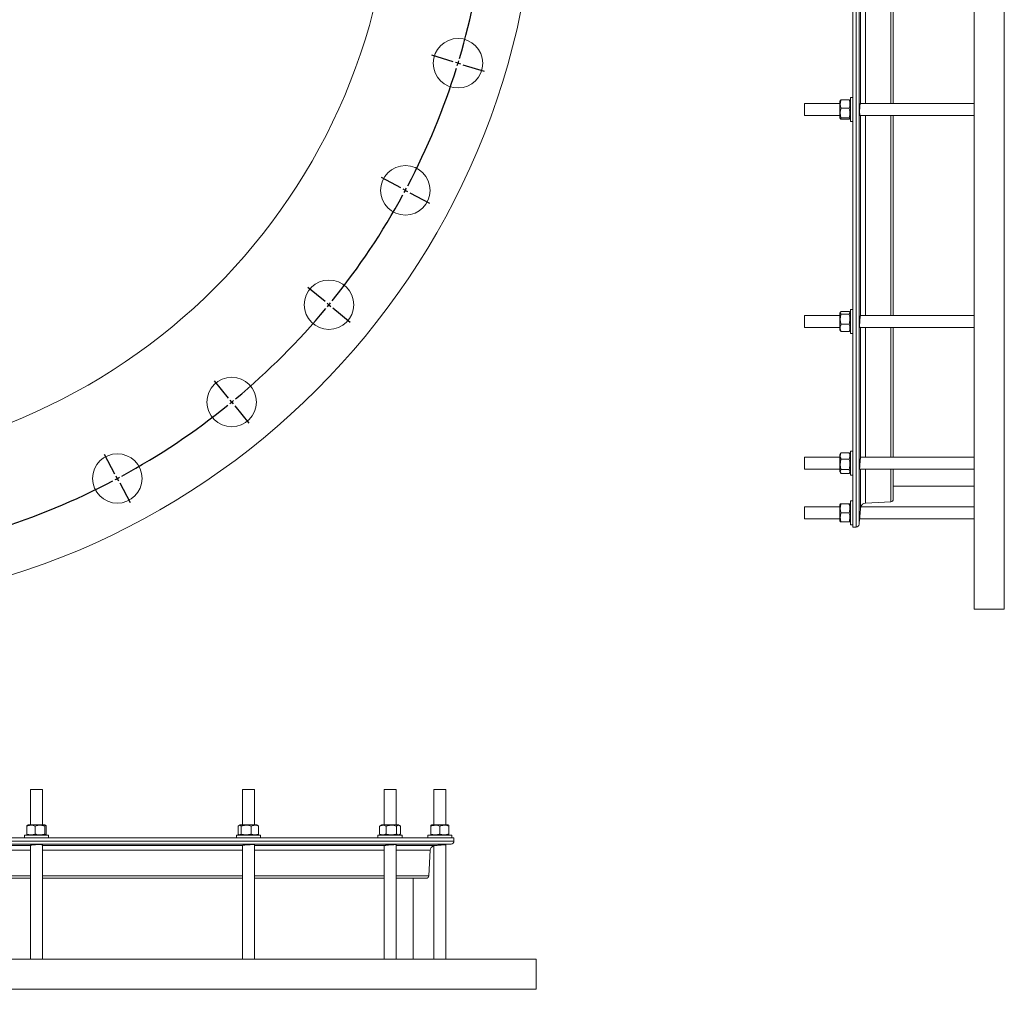
# Model space of a CAD drawing. Units: millimetres. Extents: x -1057 to 911, y -163 to 1717.
# Drawn here: x -66 to 909, y -161 to 799 of the extents above; entities that cross this region are included whole.
import ezdxf

# ---------------------------------------------------------------- set-up
doc = ezdxf.new("R2010")
doc.units = ezdxf.units.MM
doc.layers.add('FORMAT', color=7, linetype='Continuous')

# ---------------------------------------------------------------- blocks, each defined once
blk = doc.blocks.new('SW_CENTERMARKSYMBOL_0')
at = {"layer": 'FORMAT', "color": 0}
for p, q in [((728.41, -891.95), (707.36, -885.56)), ((733.2, -893.4), (730.8, -892.68)), ((733.2, -893.4), (735.59, -894.13)), ((737.98, -894.85), (759.03, -901.24)), ((676.65, -1016.92), (657.25, -1006.55)), ((681.06, -1019.27), (678.85, -1018.1)), ((681.06, -1019.27), (683.26, -1020.45)), ((685.47, -1021.63), (704.87, -1032)), ((601.5, -1129.38), (584.49, -1115.43)), ((605.36, -1132.56), (603.43, -1130.97)), ((605.36, -1132.56), (607.3, -1134.14)), ((609.23, -1135.73), (626.24, -1149.69)), ((505.85, -1225.03), (491.9, -1208.02)), ((509.03, -1228.9), (507.44, -1226.96)), ((509.03, -1228.9), (510.61, -1230.83)), ((512.2, -1232.76), (526.15, -1249.77)), ((393.39, -1300.18), (383.01, -1280.78)), ((395.74, -1304.59), (394.56, -1302.38)), ((395.74, -1304.59), (396.92, -1306.79)), ((398.1, -1309), (408.47, -1328.4))]:
    blk.add_line(p, q, dxfattribs=at)
for start, end in [(343.5372, 353.9628), (342.9189, 343.125), (343.125, 343.3311), (332.2872, 342.7128), (321.0372, 331.4628), (331.6689, 331.875), (331.875, 332.0811), (320.625, 320.8311), (309.7872, 320.2128), (320.4189, 320.625), (309.375, 309.5811), (298.5372, 308.9628), (309.1689, 309.375), (297.9189, 298.125), (298.125, 298.3311), (287.2872, 297.7128)]:
    blk.add_arc((68.12, -691.65), 695, start, end, dxfattribs=at)

msp = doc.modelspace()

# ---------------------------------------------------------------- linework, layer by layer
at = {"color": 7, "linetype": 'Continuous', "lineweight": 15}
for p, q in [((759.31, 296.39), (759.31, 957.39)), ((879.31, 214.89), (879.31, 957.39)), ((909.31, 214.89), (909.31, 957.39)), ((799.31, 715.8), (799.31, 951.39)), ((759.31, 721.8), (756.81, 721.8)), ((756.81, 720.88), (756.81, 721.8)), ((746.41, 715.8), (711.31, 715.8)), ((711.31, 703.8), (711.31, 715.8)), ((746.89, 718.88), (746.41, 718.05)), ((746.41, 701.55), (746.41, 718.05)), ((746.9, 718.89), (746.89, 718.88)), ((747.65, 719.4), (755.57, 719.4)), ((756.81, 718.05), (756.32, 718.89)), ((756.81, 697.8), (756.81, 720.88)), ((879.31, 715.8), (766.73, 715.8)), ((711.31, 703.8), (746.41, 703.8)), ((747.65, 711.15), (755.57, 711.15)), ((766.33, 703.8), (879.31, 703.8)), ((799.31, 505.89), (799.31, 703.8)), ((746.41, 701.55), (746.89, 700.72)), ((747.65, 701.55), (755.57, 701.55)), ((747.65, 700.19), (755.57, 700.19)), ((756.32, 700.7), (756.81, 701.55)), ((756.81, 697.8), (759.31, 697.8)), ((747.03, 509.22), (746.41, 508.14)), ((746.41, 491.64), (746.41, 508.14)), ((747.65, 509.93), (755.57, 509.93)), ((747.65, 507.24), (755.57, 507.24)), ((756.81, 508.14), (756.19, 509.21)), ((759.31, 511.89), (756.81, 511.89)), ((756.81, 508.38), (756.81, 511.89)), ((756.81, 487.89), (756.81, 508.38)), ((746.41, 505.89), (711.31, 505.89)), ((711.31, 493.89), (711.31, 505.89)), ((879.31, 505.89), (766.9, 505.89)), ((711.31, 493.89), (746.41, 493.89)), ((746.41, 491.64), (747.03, 490.57)), ((747.65, 497.2), (755.57, 497.2)), ((747.65, 489.86), (755.57, 489.86)), ((756.19, 490.57), (756.81, 491.64)), ((756.19, 490.57), (756.19, 490.57)), ((756.81, 487.89), (759.31, 487.89)), ((766.16, 493.89), (879.31, 493.89)), ((799.31, 365.64), (799.31, 493.89)), ((759.31, 371.64), (756.81, 371.64)), ((756.81, 364.23), (756.81, 371.64)), ((746.41, 365.64), (711.31, 365.64)), ((711.31, 353.64), (711.31, 365.64)), ((747.27, 369.38), (746.41, 367.89)), ((746.41, 351.39), (746.41, 367.89)), ((747.27, 369.39), (747.27, 369.38)), ((747.65, 369.94), (755.57, 369.94)), ((747.65, 363.62), (755.57, 363.62)), ((755.95, 369.38), (755.95, 369.39)), ((756.81, 367.89), (755.95, 369.38)), ((756.81, 347.64), (756.81, 364.23)), ((879.31, 365.64), (767.05, 365.64)), ((711.31, 353.64), (746.41, 353.64)), ((746.41, 351.39), (747.27, 349.89)), ((747.65, 353.31), (755.57, 353.31)), ((755.95, 349.89), (756.81, 351.39)), ((766.01, 353.64), (879.31, 353.64)), ((799.31, 323.76), (799.31, 353.64)), ((747.65, 349.34), (755.57, 349.34)), ((756.81, 347.64), (759.31, 347.64)), ((799.31, 336.89), (879.31, 336.89)), ((759.31, 322.39), (756.81, 322.39)), ((756.81, 310.39), (756.81, 322.39)), ((746.41, 316.39), (711.31, 316.39)), ((711.31, 304.39), (711.31, 316.39)), ((746.84, 319.39), (746.41, 318.64)), ((746.41, 302.14), (746.41, 318.64)), ((747.65, 319.39), (755.57, 319.39)), ((756.81, 318.64), (756.38, 319.39)), ((879.31, 316.39), (767.16, 316.39)), ((771.69, 319.94), (796.94, 321.27)), ((711.31, 304.39), (746.41, 304.39)), ((747.65, 310.39), (755.57, 310.39)), ((756.81, 298.39), (756.81, 310.39)), ((765.55, 299.13), (766.01, 304.4)), ((766.01, 304.39), (879.31, 304.39)), ((746.41, 302.14), (746.84, 301.39)), ((747.65, 301.39), (755.57, 301.39)), ((756.38, 301.39), (756.81, 302.14)), ((756.81, 298.39), (759.31, 298.39)), ((759.31, 296.39), (762.56, 296.39)), ((879.31, 214.89), (909.31, 214.89)), ((-55.22, 36.61), (-55.22, 1.51)), ((-55.22, 36.61), (-43.22, 36.61)), ((-43.22, 1.51), (-43.22, 36.61)), ((154.68, 36.61), (154.68, 1.51)), ((154.68, 36.61), (166.68, 36.61)), ((166.68, 1.51), (166.68, 36.61)), ((294.93, 36.61), (294.93, 1.51)), ((294.93, 36.61), (306.93, 36.61)), ((306.93, 1.51), (306.93, 36.61)), ((344.18, 36.61), (344.18, 1.51)), ((344.18, 36.61), (356.18, 36.61)), ((356.18, 1.51), (356.18, 36.61)), ((-58.83, 0.27), (-58.83, -7.65)), ((-57.47, 1.51), (-58.32, 1.02)), ((-57.47, 1.51), (-40.97, 1.51)), ((-50.58, 0.27), (-50.58, -7.65)), ((-40.98, 0.27), (-40.98, -7.65)), ((-40.13, 1.02), (-40.97, 1.51)), ((-39.62, 0.27), (-39.62, -7.65)), ((150.64, 0.27), (150.64, -7.65)), ((152.43, 1.51), (151.36, 0.89)), ((152.43, 1.51), (168.93, 1.51)), ((153.33, 0.27), (153.33, -7.65)), ((163.37, 0.27), (163.37, -7.65)), ((170, 0.89), (168.93, 1.51)), ((170.01, 0.89), (170, 0.89)), ((170.72, 0.27), (170.72, -7.65)), ((291.19, 0.64), (290.63, 0.27)), ((290.63, 0.27), (290.63, -7.65)), ((292.68, 1.51), (291.18, 0.65)), ((292.68, 1.51), (309.18, 1.51)), ((296.95, 0.27), (296.95, -7.65)), ((307.26, 0.27), (307.26, -7.65)), ((310.67, 0.65), (309.18, 1.51)), ((311.23, 0.27), (311.23, -7.65)), ((341.93, 1.51), (341.18, 1.08)), ((341.18, 0.27), (341.18, -7.65)), ((341.93, 1.51), (358.43, 1.51)), ((350.18, 0.27), (350.18, -7.65)), ((359.18, 1.08), (358.43, 1.51)), ((359.18, 0.27), (359.18, -7.65)), ((-61.22, -8.89), (-61.22, -11.39)), ((-61.22, -8.89), (-37.22, -8.89)), ((-58.32, -8.4), (-58.3, -8.41)), ((-58.3, -8.41), (-57.47, -8.89)), ((-40.97, -8.89), (-40.14, -8.41)), ((-37.22, -11.39), (-37.22, -8.89)), ((148.68, -8.89), (148.68, -11.39)), ((148.68, -8.89), (172.68, -8.89)), ((151.35, -8.27), (152.43, -8.89)), ((168.93, -8.89), (170.01, -8.27)), ((172.68, -11.39), (172.68, -8.89)), ((288.93, -8.89), (288.93, -11.39)), ((288.93, -8.89), (312.93, -8.89)), ((290.63, -7.65), (291.19, -8.02)), ((291.18, -8.03), (292.68, -8.89)), ((309.18, -8.89), (310.67, -8.03)), ((312.93, -11.39), (312.93, -8.89)), ((338.18, -8.89), (338.18, -11.39)), ((338.18, -8.89), (362.18, -8.89)), ((341.18, -8.46), (341.93, -8.89)), ((358.43, -8.89), (359.18, -8.46)), ((362.18, -11.39), (362.18, -8.89)), ((-957.82, -11.39), (364.18, -11.39)), ((-55.22, -18.81), (-55.22, -131.39)), ((-43.22, -131.39), (-43.22, -18.41)), ((154.68, -18.98), (154.68, -131.39)), ((166.68, -131.39), (166.68, -18.24)), ((294.93, -19.13), (294.93, -131.39)), ((306.93, -131.39), (306.93, -18.09)), ((344.18, -19.24), (344.18, -131.39)), ((356.17, -18.09), (361.44, -17.63)), ((356.18, -131.39), (356.18, -18.09)), ((364.18, -14.64), (364.18, -11.39)), ((339.3, -49.02), (340.63, -23.77)), ((-290.82, -51.39), (-55.22, -51.39)), ((-43.22, -51.39), (154.68, -51.39)), ((166.68, -51.39), (294.93, -51.39)), ((306.93, -51.39), (336.81, -51.39)), ((323.68, -131.39), (323.68, -51.39)), ((-1039.32, -131.39), (445.68, -131.39)), ((445.68, -161.39), (445.68, -131.39)), ((-1039.32, -161.39), (445.68, -161.39))]:
    msp.add_line(p, q, dxfattribs=at)
at = {"color": 7, "linetype": 'Continuous', "lineweight": 0}
for p, q in [((762.56, 296.39), (762.56, 957.39)), ((765.55, 299.13), (765.55, 957.39)), ((766.97, 715.8), (766.97, 951.39)), ((771.69, 715.8), (771.69, 951.39)), ((796.94, 715.8), (796.94, 951.39)), ((766.97, 505.89), (766.97, 703.8)), ((771.69, 505.89), (771.69, 703.8)), ((796.94, 505.89), (796.94, 703.8)), ((766.97, 365.53), (766.97, 493.89)), ((771.69, 365.64), (771.69, 493.89)), ((796.94, 365.64), (796.94, 493.89)), ((766.97, 315.4), (766.97, 353.64)), ((771.69, 319.94), (771.69, 353.64)), ((796.94, 321.27), (796.94, 353.64)), ((-957.82, -14.64), (364.18, -14.64)), ((-955.08, -17.63), (361.44, -17.63)), ((-290.82, -19.05), (-55.22, -19.05)), ((-43.22, -19.05), (154.68, -19.05)), ((166.68, -19.05), (295.04, -19.05)), ((306.93, -19.05), (345.18, -19.05)), ((-290.82, -23.77), (-55.22, -23.77)), ((-43.22, -23.77), (154.68, -23.77)), ((166.68, -23.77), (294.93, -23.77)), ((306.93, -23.77), (340.63, -23.77)), ((-290.82, -49.02), (-55.22, -49.02)), ((-43.22, -49.02), (154.68, -49.02)), ((166.68, -49.02), (294.93, -49.02)), ((306.93, -49.02), (339.3, -49.02))]:
    msp.add_line(p, q, dxfattribs=at)
at = {"color": 7, "linetype": 'Continuous', "lineweight": 15}
for centre, radius in [((-296.82, 957.39), 742.5), ((-296.82, 957.39), 600), ((368.25, 755.64), 24.5), ((316.11, 629.77), 24.5), ((240.42, 516.49), 24.5), ((144.08, 420.15), 24.5), ((30.8, 344.46), 24.5)]:
    msp.add_circle(centre, radius, dxfattribs=at)
for centre, radius, start, end in [((796.81, 323.76), 2.5, 273, 0), ((771.95, 314.95), 5, 93, 163.51944), ((762.56, 299.39), 3, 270, 355), ((345.62, -24.03), 5, 106.48852, 177), ((361.18, -14.64), 3, 275, 0), ((336.81, -48.89), 2.5, 270, 357)]:
    msp.add_arc(centre, radius, start, end, dxfattribs=at)
for points, knots in [([(747.65, 711.15), (747.52, 711.51), (747.28, 712.22), (747.02, 713.32), (746.86, 714.43), (746.82, 715.83), (747.03, 717.51), (747.44, 718.76), (747.65, 719.4)], [0, 0, 0, 0, 0.132338, 0.264638, 0.399896, 0.535133, 0.765438, 1, 1, 1, 1]), ([(747.65, 719.4), (747.53, 719.34), (747.28, 719.22), (747.02, 719.05), (746.93, 718.93), (746.89, 718.87)], [0, 0, 0, 0, 0.341373, 0.682658, 1, 1, 1, 1]), ([(755.57, 719.4), (755.82, 718.72), (756.02, 718.05), (756.3, 716.68), (756.38, 715.98), (756.38, 714.93), (756.36, 714.58), (756.29, 713.88), (756.23, 713.54), (756.02, 712.51), (755.82, 711.83), (755.57, 711.15)], [0, 0, 0, 0, 0.25, 0.25, 0.5, 0.5, 0.625, 0.625, 0.75, 0.75, 1, 1, 1, 1]), ([(756.29, 718.87), (756.25, 718.94), (756.15, 719.12), (755.79, 719.29), (755.57, 719.4)], [0, 0, 0, 0, 0.3942795, 1, 1, 1, 1]), ([(766.73, 715.77), (766.72, 715.78), (766.67, 715.79), (766.6, 715.61), (766.51, 715.27), (766.42, 714.76), (766.34, 714.12), (766.26, 713.34), (766.19, 712.47), (766.13, 711.52), (766.08, 710.53), (766.04, 709.51), (766.02, 708.5), (766.01, 707.54), (766.01, 706.63), (766.04, 705.82), (766.07, 705.12), (766.12, 704.55), (766.18, 704.12), (766.25, 703.88), (766.3, 703.77), (766.33, 703.8), (766.33, 703.8)], [0, 0, 0, 0, 0.0304196, 0.0842925, 0.138166, 0.1921559, 0.2461423, 0.3001159, 0.3540892, 0.4079262, 0.4617616, 0.515401, 0.5690399, 0.6225091, 0.6759776, 0.7293731, 0.7827684, 0.8362223, 0.8896745, 0.943288, 0.9969028, 1, 1, 1, 1]), ([(747.65, 701.55), (747.48, 702.12), (747.15, 703.25), (746.9, 704.82), (746.83, 706.22), (746.87, 707.45), (747.03, 708.67), (747.28, 709.92), (747.52, 710.73), (747.65, 711.15)], [0, 0, 0, 0, 0.180313, 0.362115, 0.486624, 0.61113, 0.738951, 0.866809, 1, 1, 1, 1]), ([(755.57, 711.15), (755.7, 710.73), (755.94, 709.93), (756.19, 708.7), (756.35, 707.49), (756.4, 706.25), (756.32, 704.84), (756.07, 703.26), (755.74, 702.12), (755.57, 701.55)], [0, 0, 0, 0, 0.133191, 0.257838, 0.382454, 0.510166, 0.637884, 0.818058, 1, 1, 1, 1]), ([(747.65, 700.19), (747.52, 700.25), (747.28, 700.37), (747.02, 700.55), (746.86, 700.73), (746.82, 700.96), (747.03, 701.24), (747.44, 701.45), (747.65, 701.55)], [0, 0, 0, 0, 0.132341, 0.264642, 0.399901, 0.535134, 0.765438, 1, 1, 1, 1]), ([(755.57, 701.55), (755.7, 701.49), (755.94, 701.37), (756.2, 701.19), (756.36, 701.01), (756.4, 700.78), (756.19, 700.5), (755.78, 700.3), (755.57, 700.19)], [0, 0, 0, 0, 0.132336, 0.264637, 0.399895, 0.535135, 0.765433, 1, 1, 1, 1]), ([(747.65, 507.24), (747.52, 507.36), (747.28, 507.59), (747.02, 507.95), (746.86, 508.31), (746.82, 508.77), (747.03, 509.32), (747.44, 509.72), (747.65, 509.93)], [0, 0, 0, 0, 0.132336, 0.264637, 0.399896, 0.535133, 0.765437, 1, 1, 1, 1]), ([(747.65, 497.2), (747.52, 497.64), (747.28, 498.5), (747.02, 499.84), (746.86, 501.2), (746.82, 502.9), (747.03, 504.94), (747.44, 506.47), (747.65, 507.24)], [0, 0, 0, 0, 0.132339, 0.264639, 0.399898, 0.535133, 0.765437, 1, 1, 1, 1]), ([(755.57, 509.93), (755.7, 509.82), (755.94, 509.58), (756.2, 509.23), (756.36, 508.86), (756.4, 508.4), (756.19, 507.86), (755.78, 507.45), (755.57, 507.24)], [0, 0, 0, 0, 0.132338, 0.264639, 0.399898, 0.535133, 0.765436, 1, 1, 1, 1]), ([(755.57, 507.24), (755.7, 506.81), (755.94, 505.94), (756.2, 504.61), (756.36, 503.24), (756.4, 501.54), (756.19, 499.5), (755.78, 497.98), (755.57, 497.2)], [0, 0, 0, 0, 0.132336, 0.264637, 0.399896, 0.535133, 0.765437, 1, 1, 1, 1]), ([(766.9, 505.87), (766.9, 505.88), (766.87, 505.9), (766.81, 505.76), (766.74, 505.47), (766.65, 505), (766.56, 504.39), (766.47, 503.65), (766.39, 502.8), (766.3, 501.87), (766.23, 500.88), (766.16, 499.86), (766.1, 498.85), (766.06, 497.86), (766.03, 496.94), (766.01, 496.1), (766.01, 495.37), (766.02, 494.77), (766.05, 494.31), (766.09, 494.01), (766.13, 493.88), (766.16, 493.91), (766.16, 493.91)], [0, 0, 0, 0, 0.017554, 0.071082, 0.124807, 0.178533, 0.232442, 0.28635, 0.340347, 0.394344, 0.448299, 0.502251, 0.556049, 0.609844, 0.663444, 0.717041, 0.770485, 0.823928, 0.877326, 0.930725, 0.984205, 1, 1, 1, 1]), ([(747.65, 497.2), (747.4, 496.61), (747.2, 495.99), (746.92, 494.77), (746.84, 494.15), (746.84, 493.22), (746.86, 492.91), (746.94, 492.28), (746.99, 491.97), (747.2, 491.05), (747.4, 490.45), (747.65, 489.86)], [0, 0, 0, 0, 0.25, 0.25, 0.5, 0.5, 0.625, 0.625, 0.75, 0.75, 1, 1, 1, 1]), ([(747.05, 490.58), (747.06, 490.54), (747.15, 490.3), (747.41, 490.06), (747.65, 489.86)], [0, 0, 0, 0, 0.131935, 1, 1, 1, 1]), ([(755.57, 497.2), (755.82, 496.61), (756.02, 495.99), (756.3, 494.77), (756.38, 494.15), (756.38, 493.22), (756.36, 492.91), (756.28, 492.28), (756.23, 491.97), (756.02, 491.05), (755.82, 490.45), (755.57, 489.86)], [0, 0, 0, 0, 0.25, 0.25, 0.5, 0.5, 0.625, 0.625, 0.75, 0.75, 1, 1, 1, 1]), ([(755.57, 489.86), (755.69, 489.97), (755.93, 490.2), (756.14, 490.45), (756.19, 490.57), (756.19, 490.58)], [0, 0, 0, 0, 0.489022, 0.977898, 1, 1, 1, 1]), ([(747.65, 363.62), (747.52, 363.89), (747.28, 364.44), (747.02, 365.28), (746.86, 366.14), (746.82, 367.21), (747.03, 368.49), (747.44, 369.46), (747.65, 369.94)], [0, 0, 0, 0, 0.132336, 0.264635, 0.399897, 0.535133, 0.765437, 1, 1, 1, 1]), ([(747.65, 353.31), (747.52, 353.76), (747.28, 354.65), (747.02, 356.02), (746.86, 357.42), (746.82, 359.16), (747.03, 361.26), (747.44, 362.83), (747.65, 363.62)], [0, 0, 0, 0, 0.132336, 0.264637, 0.399895, 0.535135, 0.765433, 1, 1, 1, 1]), ([(747.65, 369.94), (747.52, 369.77), (747.38, 369.59), (747.28, 369.4), (747.27, 369.38)], [0, 0, 0, 0, 0.92747, 1, 1, 1, 1]), ([(755.57, 369.94), (755.7, 369.67), (755.94, 369.12), (756.2, 368.28), (756.36, 367.43), (756.4, 366.35), (756.19, 365.07), (755.78, 364.1), (755.57, 363.62)], [0, 0, 0, 0, 0.132337, 0.264636, 0.399898, 0.535134, 0.765438, 1, 1, 1, 1]), ([(755.95, 369.38), (755.94, 369.4), (755.84, 369.59), (755.7, 369.77), (755.57, 369.94)], [0, 0, 0, 0, 0.072506, 1, 1, 1, 1]), ([(755.57, 363.62), (755.7, 363.17), (755.94, 362.28), (756.2, 360.91), (756.36, 359.52), (756.4, 357.77), (756.19, 355.68), (755.78, 354.11), (755.57, 353.31)], [0, 0, 0, 0, 0.132341, 0.264642, 0.399901, 0.535134, 0.765438, 1, 1, 1, 1]), ([(766.97, 365.53), (766.96, 365.46), (766.92, 365.3), (766.86, 364.87), (766.78, 364.3), (766.7, 363.59), (766.61, 362.77), (766.52, 361.86), (766.44, 360.88), (766.35, 359.87), (766.27, 358.85), (766.2, 357.85), (766.13, 356.91), (766.08, 356.05), (766.04, 355.28), (766.02, 354.65), (766.01, 354.15), (766.01, 353.82), (766.03, 353.65), (766.05, 353.66), (766.05, 353.66)], [0, 0, 0, 0, 0.054157, 0.111201, 0.168246, 0.225506, 0.282764, 0.340203, 0.397644, 0.455151, 0.512654, 0.570086, 0.627513, 0.684758, 0.742003, 0.79904, 0.856075, 0.912966, 0.969858, 1, 1, 1, 1]), ([(767.05, 365.63), (767.05, 365.64), (767.02, 365.66), (766.99, 365.59), (766.97, 365.53)], [0, 0, 0, 0, 0.109732, 1, 1, 1, 1]), ([(747.65, 349.34), (747.48, 349.57), (747.15, 350.04), (746.9, 350.69), (746.83, 351.27), (746.87, 351.78), (747.03, 352.29), (747.28, 352.8), (747.52, 353.14), (747.65, 353.31)], [0, 0, 0, 0, 0.180313, 0.362117, 0.486623, 0.611129, 0.738951, 0.866808, 1, 1, 1, 1]), ([(755.57, 353.31), (755.7, 353.14), (755.94, 352.81), (756.19, 352.3), (756.35, 351.8), (756.4, 351.29), (756.32, 350.7), (756.07, 350.05), (755.74, 349.57), (755.57, 349.34)], [0, 0, 0, 0, 0.133192, 0.257839, 0.382453, 0.510167, 0.637882, 0.818058, 1, 1, 1, 1]), ([(747.65, 310.39), (747.52, 310.78), (747.28, 311.56), (747.02, 312.76), (746.86, 313.98), (746.82, 315.5), (747.03, 317.33), (747.44, 318.7), (747.65, 319.39)], [0, 0, 0, 0, 0.132338, 0.264639, 0.399901, 0.535137, 0.765437, 1, 1, 1, 1]), ([(747.65, 319.39), (747.52, 319.39), (747.28, 319.39), (747.03, 319.39), (746.87, 319.39), (746.86, 319.39), (746.85, 319.39)], [0, 0, 0, 0, 0.26634, 0.515592, 0.764782, 1, 1, 1, 1]), ([(755.57, 319.39), (755.7, 319), (755.94, 318.23), (756.2, 317.03), (756.36, 315.81), (756.4, 314.28), (756.19, 312.45), (755.78, 311.08), (755.57, 310.39)], [0, 0, 0, 0, 0.132338, 0.264639, 0.399896, 0.535132, 0.765437, 1, 1, 1, 1]), ([(756.37, 319.39), (756.37, 319.39), (756.35, 319.39), (756.19, 319.39), (755.94, 319.39), (755.7, 319.39), (755.57, 319.39)], [0, 0, 0, 0, 0.222376, 0.477983, 0.733658, 1, 1, 1, 1]), ([(766.97, 315.4), (766.95, 315.2), (766.92, 314.8), (766.85, 314.04), (766.78, 313.18), (766.7, 312.25), (766.61, 311.26), (766.52, 310.25), (766.43, 309.23), (766.35, 308.25), (766.27, 307.33), (766.19, 306.5), (766.13, 305.78), (766.08, 305.19), (766.04, 304.75), (766.02, 304.49), (766.01, 304.37), (766.01, 304.4), (766.01, 304.4)], [0, 0, 0, 0, 0.0649164, 0.1317135, 0.1967586, 0.2636778, 0.3288918, 0.3959885, 0.4613409, 0.5285904, 0.5939302, 0.6611714, 0.7263489, 0.7934271, 0.8583657, 0.925201, 0.9899329, 1, 1, 1, 1]), ([(767.16, 316.37), (767.16, 316.37), (767.16, 316.39), (767.12, 316.22), (767.04, 315.91), (766.99, 315.57), (766.97, 315.4)], [0, 0, 0, 0, 0.151032, 0.42555, 0.707698, 1, 1, 1, 1]), ([(747.65, 301.39), (747.52, 301.78), (747.28, 302.56), (747.02, 303.76), (746.86, 304.98), (746.82, 306.5), (747.03, 308.33), (747.44, 309.7), (747.65, 310.39)], [0, 0, 0, 0, 0.1323378, 0.264639, 0.3999008, 0.535137, 0.7654372, 1, 1, 1, 1]), ([(755.57, 310.39), (755.7, 310), (755.94, 309.23), (756.2, 308.03), (756.36, 306.81), (756.4, 305.28), (756.19, 303.45), (755.78, 302.08), (755.57, 301.39)], [0, 0, 0, 0, 0.1323378, 0.2646389, 0.3998958, 0.535132, 0.7654369, 1, 1, 1, 1]), ([(746.85, 301.39), (746.85, 301.39), (746.87, 301.39), (747.03, 301.39), (747.28, 301.39), (747.52, 301.39), (747.65, 301.39)], [0, 0, 0, 0, 0.222376, 0.477983, 0.733657, 1, 1, 1, 1]), ([(755.57, 301.39), (755.7, 301.39), (755.94, 301.39), (756.19, 301.39), (756.35, 301.39), (756.36, 301.39), (756.37, 301.39)], [0, 0, 0, 0, 0.26634, 0.515592, 0.764782, 1, 1, 1, 1]), ([(-58.83, 0.27), (-58.47, 0.4), (-57.76, 0.64), (-56.66, 0.9), (-55.54, 1.06), (-54.14, 1.1), (-52.47, 0.89), (-51.21, 0.48), (-50.58, 0.27)], [0, 0, 0, 0, 0.132339, 0.264638, 0.3999, 0.535134, 0.765438, 1, 1, 1, 1]), ([(-58.3, 0.99), (-58.37, 0.95), (-58.55, 0.85), (-58.72, 0.49), (-58.83, 0.27)], [0, 0, 0, 0, 0.39428, 1, 1, 1, 1]), ([(-50.58, 0.27), (-50.01, 0.44), (-48.88, 0.77), (-47.31, 1.02), (-45.91, 1.09), (-44.69, 1.05), (-43.46, 0.89), (-42.22, 0.64), (-41.4, 0.4), (-40.98, 0.27)], [0, 0, 0, 0, 0.180313, 0.362117, 0.486623, 0.611129, 0.738951, 0.866808, 1, 1, 1, 1]), ([(-40.98, 0.27), (-40.92, 0.4), (-40.8, 0.64), (-40.62, 0.9), (-40.44, 1.06), (-40.21, 1.1), (-39.93, 0.89), (-39.73, 0.48), (-39.62, 0.27)], [0, 0, 0, 0, 0.132336, 0.264637, 0.399895, 0.535135, 0.765433, 1, 1, 1, 1]), ([(150.64, 0.27), (150.76, 0.4), (150.99, 0.64), (151.35, 0.9), (151.71, 1.06), (152.17, 1.1), (152.71, 0.89), (153.12, 0.48), (153.33, 0.27)], [0, 0, 0, 0, 0.132338, 0.264639, 0.399898, 0.535133, 0.765437, 1, 1, 1, 1]), ([(153.33, 0.27), (153.76, 0.4), (154.63, 0.64), (155.97, 0.9), (157.33, 1.06), (159.03, 1.1), (161.07, 0.89), (162.6, 0.48), (163.37, 0.27)], [0, 0, 0, 0, 0.132336, 0.264637, 0.399896, 0.535133, 0.765437, 1, 1, 1, 1]), ([(170.72, 0.27), (170.12, 0.52), (169.51, 0.72), (168.28, 1), (167.66, 1.08), (166.73, 1.08), (166.42, 1.06), (165.79, 0.98), (165.48, 0.93), (164.56, 0.72), (163.96, 0.52), (163.37, 0.27)], [0, 0, 0, 0, 0.25, 0.25, 0.5, 0.5, 0.625, 0.625, 0.75, 0.75, 1, 1, 1, 1]), ([(170.72, 0.27), (170.6, 0.39), (170.37, 0.63), (170.13, 0.84), (170, 0.89), (169.99, 0.89)], [0, 0, 0, 0, 0.489022, 0.977899, 1, 1, 1, 1]), ([(290.63, 0.27), (290.9, 0.4), (291.45, 0.64), (292.29, 0.9), (293.15, 1.06), (294.22, 1.1), (295.5, 0.89), (296.47, 0.48), (296.95, 0.27)], [0, 0, 0, 0, 0.132337, 0.264636, 0.399898, 0.535134, 0.765438, 1, 1, 1, 1]), ([(296.95, 0.27), (297.4, 0.4), (298.29, 0.64), (299.66, 0.9), (301.06, 1.06), (302.8, 1.1), (304.89, 0.89), (306.46, 0.48), (307.26, 0.27)], [0, 0, 0, 0, 0.132341, 0.264642, 0.399901, 0.535134, 0.765438, 1, 1, 1, 1]), ([(307.26, 0.27), (307.49, 0.44), (307.96, 0.77), (308.61, 1.02), (309.19, 1.09), (309.7, 1.05), (310.21, 0.89), (310.72, 0.64), (311.06, 0.4), (311.23, 0.27)], [0, 0, 0, 0, 0.180313, 0.362115, 0.486624, 0.61113, 0.738951, 0.866809, 1, 1, 1, 1]), ([(341.18, 1.07), (341.18, 1.07), (341.18, 1.09), (341.18, 1.01), (341.18, 0.77), (341.18, 0.44), (341.18, 0.27)], [0, 0, 0, 0, 0.020175, 0.275649, 0.636058, 1, 1, 1, 1]), ([(341.18, 0.27), (341.57, 0.4), (342.35, 0.64), (343.54, 0.9), (344.76, 1.06), (346.29, 1.1), (348.12, 0.89), (349.49, 0.48), (350.18, 0.27)], [0, 0, 0, 0, 0.132338, 0.264639, 0.399896, 0.535132, 0.765437, 1, 1, 1, 1]), ([(350.18, 0.27), (350.57, 0.4), (351.35, 0.64), (352.54, 0.9), (353.76, 1.06), (355.29, 1.1), (357.12, 0.89), (358.49, 0.48), (359.18, 0.27)], [0, 0, 0, 0, 0.132338, 0.264639, 0.399896, 0.535132, 0.765437, 1, 1, 1, 1]), ([(359.18, 0.27), (359.18, 0.44), (359.18, 0.77), (359.18, 1.01), (359.18, 1.09), (359.18, 1.07), (359.18, 1.07)], [0, 0, 0, 0, 0.360679, 0.724342, 0.973395, 1, 1, 1, 1]), ([(-50.58, -7.65), (-51.25, -7.9), (-51.93, -8.1), (-53.3, -8.38), (-53.99, -8.46), (-55.05, -8.46), (-55.4, -8.44), (-56.09, -8.36), (-56.44, -8.31), (-57.47, -8.1), (-58.15, -7.9), (-58.83, -7.65)], [0, 0, 0, 0, 0.25, 0.25, 0.5, 0.5, 0.625, 0.625, 0.75, 0.75, 1, 1, 1, 1]), ([(-58.83, -7.65), (-58.77, -7.77), (-58.65, -8.02), (-58.48, -8.28), (-58.36, -8.37), (-58.3, -8.41)], [0, 0, 0, 0, 0.341373, 0.682657, 1, 1, 1, 1]), ([(-40.98, -7.65), (-41.4, -7.78), (-42.21, -8.01), (-43.43, -8.27), (-44.64, -8.43), (-45.88, -8.48), (-47.29, -8.4), (-48.87, -8.15), (-50.01, -7.82), (-50.58, -7.65)], [0, 0, 0, 0, 0.133192, 0.257839, 0.382453, 0.510167, 0.637882, 0.818058, 1, 1, 1, 1]), ([(-39.62, -7.65), (-39.68, -7.78), (-39.8, -8.02), (-39.98, -8.28), (-40.16, -8.44), (-40.39, -8.48), (-40.67, -8.27), (-40.88, -7.86), (-40.98, -7.65)], [0, 0, 0, 0, 0.132341, 0.264642, 0.399901, 0.535134, 0.765438, 1, 1, 1, 1]), ([(153.33, -7.65), (153.21, -7.78), (152.98, -8.02), (152.62, -8.28), (152.26, -8.44), (151.8, -8.48), (151.26, -8.27), (150.85, -7.86), (150.64, -7.65)], [0, 0, 0, 0, 0.132336, 0.264637, 0.399896, 0.535133, 0.765437, 1, 1, 1, 1]), ([(163.37, -7.65), (162.93, -7.78), (162.07, -8.02), (160.73, -8.28), (159.37, -8.44), (157.67, -8.48), (155.63, -8.27), (154.1, -7.86), (153.33, -7.65)], [0, 0, 0, 0, 0.132339, 0.264639, 0.399898, 0.535133, 0.765436, 1, 1, 1, 1]), ([(170.72, -7.65), (170.12, -7.9), (169.51, -8.1), (168.28, -8.38), (167.66, -8.46), (166.73, -8.46), (166.42, -8.44), (165.79, -8.36), (165.48, -8.31), (164.56, -8.1), (163.96, -7.9), (163.37, -7.65)], [0, 0, 0, 0, 0.25, 0.25, 0.5, 0.5, 0.625, 0.625, 0.75, 0.75, 1, 1, 1, 1]), ([(170, -8.25), (170.03, -8.24), (170.27, -8.15), (170.51, -7.89), (170.72, -7.65)], [0, 0, 0, 0, 0.131934, 1, 1, 1, 1]), ([(296.95, -7.65), (296.68, -7.78), (296.13, -8.02), (295.29, -8.28), (294.43, -8.44), (293.36, -8.48), (292.08, -8.27), (291.11, -7.86), (290.63, -7.65)], [0, 0, 0, 0, 0.132336, 0.264635, 0.399897, 0.535133, 0.765437, 1, 1, 1, 1]), ([(307.26, -7.65), (306.81, -7.78), (305.92, -8.02), (304.55, -8.28), (303.15, -8.44), (301.41, -8.48), (299.31, -8.27), (297.74, -7.86), (296.95, -7.65)], [0, 0, 0, 0, 0.132336, 0.264637, 0.399895, 0.535135, 0.765433, 1, 1, 1, 1]), ([(311.23, -7.65), (311.06, -7.78), (310.73, -8.01), (310.22, -8.27), (309.72, -8.43), (309.2, -8.48), (308.62, -8.4), (307.96, -8.15), (307.49, -7.82), (307.26, -7.65)], [0, 0, 0, 0, 0.133191, 0.257838, 0.382454, 0.510166, 0.637884, 0.818058, 1, 1, 1, 1]), ([(350.18, -7.65), (349.79, -7.78), (349.01, -8.02), (347.82, -8.28), (346.6, -8.44), (345.07, -8.48), (343.24, -8.27), (341.87, -7.86), (341.18, -7.65)], [0, 0, 0, 0, 0.1323378, 0.2646389, 0.3999007, 0.5351369, 0.7654369, 1, 1, 1, 1]), ([(341.18, -7.65), (341.18, -7.82), (341.18, -8.15), (341.18, -8.39), (341.18, -8.47), (341.18, -8.45), (341.18, -8.45)], [0, 0, 0, 0, 0.360679, 0.724342, 0.973395, 1, 1, 1, 1]), ([(359.18, -7.65), (358.79, -7.78), (358.01, -8.02), (356.82, -8.28), (355.6, -8.44), (354.07, -8.48), (352.24, -8.27), (350.87, -7.86), (350.18, -7.65)], [0, 0, 0, 0, 0.132338, 0.264639, 0.399901, 0.535137, 0.765437, 1, 1, 1, 1]), ([(359.18, -8.45), (359.18, -8.45), (359.18, -8.47), (359.18, -8.39), (359.18, -8.15), (359.18, -7.82), (359.18, -7.65)], [0, 0, 0, 0, 0.020175, 0.275649, 0.636057, 1, 1, 1, 1]), ([(-43.24, -18.41), (-43.24, -18.39), (-43.25, -18.34), (-43.47, -18.28), (-43.85, -18.21), (-44.39, -18.16), (-45.06, -18.12), (-45.85, -18.1), (-46.74, -18.09), (-47.69, -18.09), (-48.69, -18.11), (-49.7, -18.14), (-50.7, -18.19), (-51.65, -18.25), (-52.55, -18.32), (-53.34, -18.39), (-54.02, -18.48), (-54.57, -18.57), (-54.96, -18.65), (-55.19, -18.74), (-55.21, -18.79), (-55.21, -18.81)], [0, 0, 0, 0, 0.041962, 0.09589, 0.149814, 0.203567, 0.257319, 0.310877, 0.364432, 0.417852, 0.471273, 0.524676, 0.57808, 0.63159, 0.685101, 0.738798, 0.792496, 0.84638, 0.900265, 0.954254, 1, 1, 1, 1]), ([(166.67, -18.24), (166.68, -18.24), (166.7, -18.22), (166.6, -18.18), (166.36, -18.14), (165.93, -18.11), (165.36, -18.09), (164.66, -18.09), (163.85, -18.1), (162.94, -18.13), (161.98, -18.17), (160.98, -18.22), (159.96, -18.29), (158.97, -18.36), (158.03, -18.44), (157.16, -18.53), (156.38, -18.62), (155.73, -18.7), (155.22, -18.79), (154.87, -18.87), (154.69, -18.94), (154.69, -18.97), (154.69, -18.98)], [0, 0, 0, 0, 0.001641, 0.055437, 0.109231, 0.162828, 0.216424, 0.269866, 0.323307, 0.376703, 0.430101, 0.483579, 0.537059, 0.590713, 0.644368, 0.698217, 0.752066, 0.806044, 0.860021, 0.914004, 0.967987, 1, 1, 1, 1]), ([(295.04, -19.05), (294.98, -19.07), (294.91, -19.1), (294.94, -19.13), (294.94, -19.13)], [0, 0, 0, 0, 0.862647, 1, 1, 1, 1]), ([(306.91, -18.13), (306.92, -18.13), (306.94, -18.11), (306.81, -18.1), (306.52, -18.09), (306.06, -18.09), (305.46, -18.12), (304.73, -18.15), (303.89, -18.2), (302.97, -18.26), (302, -18.33), (300.99, -18.41), (299.97, -18.49), (298.99, -18.58), (298.06, -18.67), (297.2, -18.75), (296.46, -18.84), (295.84, -18.92), (295.37, -18.98), (295.14, -19.03), (295.05, -19.05), (295.04, -19.05)], [0, 0, 0, 0, 0.01593, 0.073052, 0.129994, 0.186936, 0.243799, 0.300663, 0.357589, 0.414513, 0.471608, 0.528705, 0.58601, 0.643318, 0.700784, 0.758249, 0.815749, 0.873253, 0.930648, 0.988045, 1, 1, 1, 1]), ([(345.18, -19.05), (345.01, -19.07), (344.66, -19.12), (344.35, -19.2), (344.18, -19.24), (344.2, -19.24), (344.2, -19.24)], [0, 0, 0, 0, 0.283241, 0.574623, 0.858429, 1, 1, 1, 1]), ([(356.17, -18.09), (356.16, -18.09), (356.14, -18.09), (355.91, -18.11), (355.53, -18.15), (354.98, -18.19), (354.31, -18.25), (353.51, -18.32), (352.63, -18.4), (351.67, -18.48), (350.67, -18.57), (349.65, -18.66), (348.65, -18.75), (347.68, -18.83), (346.8, -18.91), (346, -18.98), (345.48, -19.02), (345.23, -19.05), (345.18, -19.05)], [0, 0, 0, 0, 0.0565496, 0.1211952, 0.1877106, 0.2524221, 0.3189982, 0.3838998, 0.4506709, 0.5158133, 0.5828338, 0.6481541, 0.7153686, 0.7807314, 0.8479991, 0.913251, 0.9804057, 1, 1, 1, 1])]:
    msp.add_open_spline(points, degree=3, knots=knots, dxfattribs=at)

# ---------------------------------------------------------------- block references
at = {"layer": 'FORMAT'}
msp.add_blockref('SW_CENTERMARKSYMBOL_0', (-364.94, 1649.04), dxfattribs=at)

doc.saveas('drawing.dxf')
